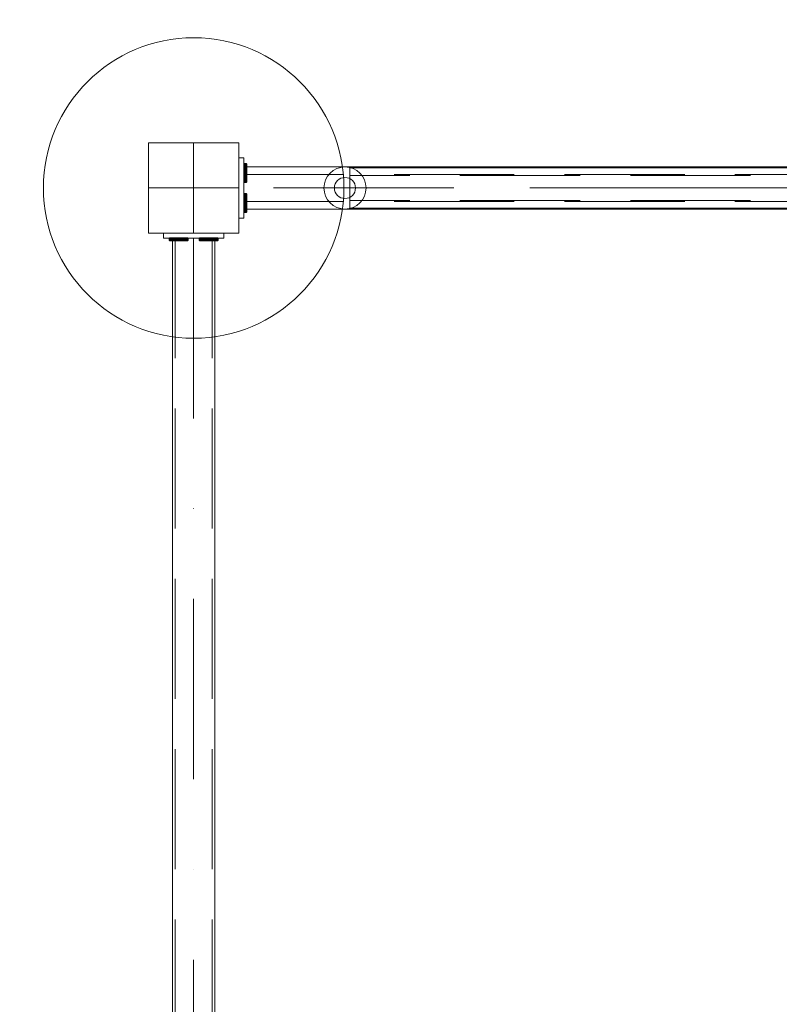
# Model space of a CAD drawing. Units: millimetres. Extents: x 24395 to 41254, y 3814 to 15293.
# Drawn here: x 34953 to 35712, y 7562 to 8544 of the extents above; entities that cross this region are included whole.
import ezdxf

# ---------------------------------------------------------------- set-up
doc = ezdxf.new("R2010")
doc.units = ezdxf.units.MM
doc.header["$MEASUREMENT"] = 0
for name, pattern in [('Krawędzie ukryte', [170, 120, -50]), ('Kropki i Kreski', [360, 180, -90, 0, -90]), ('Wipeout_Contour', [1000, 0, -1000])]:
    doc.linetypes.add(name, pattern=pattern)
doc.layers.add('2D - Ogólne_Nr_pióra__3', color=7, linetype='Continuous')
for name, color, linetype, lineweight in [('2D - Ogólne_Nr_pióra__3_Nr_pióra__7', 7, 'Continuous', 18), ('2D - Ogólne_Nr_pióra__7_Nr_pióra__7', 7, 'Continuous', 18), ('2D - Ogólne_Nr_pióra__8_Nr_pióra__7', 7, 'Continuous', 18), ('Konstrukcja - Stropy_Nr_pióra__89_Nr_pióra__7', 7, 'Continuous', 18), ('Wnętrze - Umeblowanie_Nr_pióra__1_Nr_pióra__7', 7, 'Continuous', 18), ('Wnętrze - Umeblowanie_Nr_pióra__4_Nr_pióra__7', 7, 'Continuous', 18), ('Wnętrze - Umeblowanie_Nr_pióra__64_Nr_pióra__7', 7, 'Continuous', 18)]:
    doc.layers.add(name, color=color, linetype=linetype, lineweight=lineweight)
doc.styles.add('GENERATED_STYLE_1', font='txt')
doc.dimstyles.new('GENERATED_STYLE__1', dxfattribs={"dimtxt": 250, "dimasz": 91.78744, "dimexe": 0.18, "dimexo": 300, "dimgap": 0.09, "dimtad": 1, "dimtih": 1, "dimtoh": 1, "dimdec": 0, "dimlfac": 0.1, "dimzin": 0, "dimdsep": 46, "dimtxsty": 'GENERATED_STYLE_1', "dimblk": 'ARROWHEAD_5', "dimblk1": 'ARROWHEAD_5', "dimblk2": 'ARROWHEAD_5', "dimcen": 0.09, "dimclrd": 7, "dimclre": 7, "dimclrt": 7, "dimazin": 0, "dimtfac": 1, "dimtdec": 4, "dimtmove": 0, "dimatfit": 3, "dimfxl": 0, "dimtolj": 1, "dimtzin": 0, "dimarcsym": 0})
doc.dimstyles.new('GENERATED_STYLE__3', dxfattribs={"dimtxt": 250, "dimasz": 91.78744, "dimexe": 0.18, "dimexo": 0, "dimgap": 0.09, "dimtad": 1, "dimtih": 1, "dimtoh": 1, "dimdec": 0, "dimlfac": 0.1, "dimzin": 0, "dimdsep": 46, "dimtxsty": 'GENERATED_STYLE_1', "dimblk": 'ARROWHEAD_5', "dimblk1": 'ARROWHEAD_5', "dimblk2": 'ARROWHEAD_5', "dimcen": 0.09, "dimclrd": 7, "dimclre": 7, "dimclrt": 7, "dimazin": 0, "dimtfac": 1, "dimtdec": 4, "dimtmove": 0, "dimatfit": 3, "dimfxl": 0, "dimtolj": 1, "dimtzin": 0, "dimarcsym": 0})
doc.dimstyles.new('GENERATED_STYLE__4', dxfattribs={"dimtxt": 250, "dimasz": 91.78744, "dimexe": 0.18, "dimexo": 0, "dimgap": 0.09, "dimtad": 1, "dimdec": 0, "dimlfac": 0.1, "dimzin": 0, "dimdsep": 46, "dimtxsty": 'GENERATED_STYLE_1', "dimblk": 'ARROWHEAD_5', "dimblk1": 'ARROWHEAD_5', "dimblk2": 'ARROWHEAD_5', "dimcen": 0.09, "dimclrd": 7, "dimclre": 7, "dimclrt": 7, "dimazin": 0, "dimtfac": 1, "dimtdec": 4, "dimtmove": 0, "dimatfit": 3, "dimfxl": 0, "dimtolj": 1, "dimtzin": 0, "dimarcsym": 0})

# ---------------------------------------------------------------- blocks, each defined once
blk = doc.blocks.new('*D1')
at = {"layer": '2D - Ogólne_Nr_pióra__3_Nr_pióra__7', "linetype": 'Continuous'}
for points in [[(26351.76, 3905.07), (26445.06, 3880.07), (26445.06, 3930.07)], [(41254.27, 3905.07), (41160.97, 3930.07), (41160.97, 3880.07)]]:
    blk.add_hatch(color=256, dxfattribs=at).paths.add_polyline_path(points)
for p, q in [((26351.76, 3814.49), (26351.76, 3995.65)), ((41254.27, 3814.49), (41254.27, 3995.65)), ((26351.76, 3905.07), (26445.06, 3930.07)), ((26445.06, 3930.07), (26445.06, 3880.07)), ((41254.27, 3905.07), (41160.97, 3930.07)), ((41160.97, 3880.07), (41160.97, 3930.07)), ((26351.76, 3905.07), (26445.06, 3880.07)), ((26445.06, 3905.07), (41160.97, 3905.07)), ((41254.27, 3905.07), (41160.97, 3880.07))]:
    blk.add_line(p, q, dxfattribs=at)
at = {"color": 254, "linetype": 'Wipeout_Contour', "lineweight": 0, "ltscale": 136194.885328}
blk.add_wipeout([(33351.72, 3931.2), (34254.31, 3931.2), (34254.31, 4228.93), (33351.72, 4228.93)], dxfattribs=at).dxf.layer = '2D - Ogólne_Nr_pióra__3'
at = {"layer": '2D - Ogólne_Nr_pióra__3_Nr_pióra__7', "insert": (33375.59, 3955.07), "char_height": 250, "attachment_point": 7, "style": 'GENERATED_STYLE_1'}
blk.add_mtext('\\A1;{\\fArial|b0|i0|c238|p38;1\xa0490}', dxfattribs=at)
blk = doc.blocks.new('ARROWHEAD_5')
at = {"color": 0, "linetype": 'Continuous', "lineweight": 0}
blk.add_line((0, 0), (-1, 0), dxfattribs=at)
blk.add_solid([(-1, 0.2679), (0, 0), (-1, -0.2679), (-1, 0.2679)], dxfattribs=at)
blk = doc.blocks.new('*D9')
at = {"layer": '2D - Ogólne_Nr_pióra__3_Nr_pióra__7', "linetype": 'Continuous'}
for points in [[(35127.1, 5617.14), (35220.4, 5592.14), (35220.4, 5642.14)], [(36517.1, 5617.14), (36423.79, 5642.14), (36423.79, 5592.14)]]:
    blk.add_hatch(color=256, dxfattribs=at).paths.add_polyline_path(points)
for p, q in [((35127.1, 5526.56), (35127.1, 5707.72)), ((36517.1, 5526.56), (36517.1, 5707.72)), ((35127.1, 5617.14), (35220.4, 5642.14)), ((35220.4, 5642.14), (35220.4, 5592.14)), ((36517.1, 5617.14), (36423.79, 5642.14)), ((36423.79, 5592.14), (36423.79, 5642.14)), ((35127.1, 5617.14), (35220.4, 5592.14)), ((35220.4, 5617.14), (36423.79, 5617.14)), ((36517.1, 5617.14), (36423.79, 5592.14))]:
    blk.add_line(p, q, dxfattribs=at)
at = {"color": 254, "linetype": 'Wipeout_Contour', "lineweight": 0, "ltscale": 145150.701148}
blk.add_wipeout([(35513.66, 5643.28), (36130.54, 5643.28), (36130.54, 5941.01), (35513.66, 5941.01)], dxfattribs=at).dxf.layer = '2D - Ogólne_Nr_pióra__3'
at = {"layer": '2D - Ogólne_Nr_pióra__3_Nr_pióra__7', "insert": (35537.52, 5667.14), "char_height": 250, "attachment_point": 7, "style": 'GENERATED_STYLE_1'}
blk.add_mtext('\\A1;{\\fArial|b0|i0|c238|p38;139}', dxfattribs=at)
blk = doc.blocks.new('*D10')
at = {"layer": '2D - Ogólne_Nr_pióra__3_Nr_pióra__7', "linetype": 'Continuous'}
for points in [[(37056.3, 8376.26), (37031.3, 8282.95), (37081.3, 8282.95)], [(37056.3, 6786.26), (37081.3, 6879.56), (37031.3, 6879.56)]]:
    blk.add_hatch(color=256, dxfattribs=at).paths.add_polyline_path(points)
for p, q in [((37146.88, 8376.26), (36965.72, 8376.26)), ((37056.3, 8376.26), (37031.3, 8282.95)), ((37056.3, 8376.26), (37081.3, 8282.95)), ((37081.3, 8282.95), (37031.3, 8282.95)), ((37056.3, 6879.56), (37056.3, 8282.95)), ((37056.3, 6786.26), (37031.3, 6879.56)), ((37031.3, 6879.56), (37081.3, 6879.56)), ((37056.3, 6786.26), (37081.3, 6879.56)), ((37146.88, 6786.26), (36965.72, 6786.26))]:
    blk.add_line(p, q, dxfattribs=at)
at = {"color": 254, "linetype": 'Wipeout_Contour', "lineweight": 0, "ltscale": 150614.606349}
blk.add_wipeout([(37030.16, 7272.82), (37030.16, 7889.7), (36732.43, 7889.7), (36732.43, 7272.82)], dxfattribs=at).dxf.layer = '2D - Ogólne_Nr_pióra__3'
at = {"layer": '2D - Ogólne_Nr_pióra__3_Nr_pióra__7', "insert": (37006.3, 7296.68), "char_height": 250, "attachment_point": 7, "rotation": 90, "style": 'GENERATED_STYLE_1'}
blk.add_mtext('\\A1;{\\fArial|b0|i0|c238|p38;159}', dxfattribs=at)
blk = doc.blocks.new('*D11')
at = {"layer": '2D - Ogólne_Nr_pióra__3_Nr_pióra__7', "linetype": 'Continuous'}
for points in [[(37056.3, 11600.27), (37031.3, 11506.97), (37081.3, 11506.97)], [(37056.3, 8376.26), (37081.3, 8469.56), (37031.3, 8469.56)]]:
    blk.add_hatch(color=256, dxfattribs=at).paths.add_polyline_path(points)
for p, q in [((37146.88, 11600.27), (36965.72, 11600.27)), ((37056.3, 11600.27), (37031.3, 11506.97)), ((37056.3, 11600.27), (37081.3, 11506.97)), ((37081.3, 11506.97), (37031.3, 11506.97)), ((37056.3, 8469.56), (37056.3, 11506.97)), ((37056.3, 8376.26), (37031.3, 8469.56)), ((37031.3, 8469.56), (37081.3, 8469.56)), ((37056.3, 8376.26), (37081.3, 8469.56)), ((37146.88, 8376.26), (36965.72, 8376.26))]:
    blk.add_line(p, q, dxfattribs=at)
at = {"color": 254, "linetype": 'Wipeout_Contour', "lineweight": 0, "ltscale": 152844.25427}
blk.add_wipeout([(37030.16, 9679.82), (37030.16, 10296.7), (36732.43, 10296.7), (36732.43, 9679.82)], dxfattribs=at).dxf.layer = '2D - Ogólne_Nr_pióra__3'
at = {"layer": '2D - Ogólne_Nr_pióra__3_Nr_pióra__7', "insert": (37006.3, 9703.69), "char_height": 250, "attachment_point": 7, "rotation": 90, "style": 'GENERATED_STYLE_1'}
blk.add_mtext('\\A1;{\\fArial|b0|i0|c238|p38;322}', dxfattribs=at)
blk = doc.blocks.new('*D25')
at = {"layer": '2D - Ogólne_Nr_pióra__3_Nr_pióra__7', "linetype": 'Continuous'}
for points in [[(34792.83, 11732.93), (34767.83, 11639.63), (34817.83, 11639.63)], [(34792.83, 8376.26), (34817.83, 8469.56), (34767.83, 8469.56)]]:
    blk.add_hatch(color=256, dxfattribs=at).paths.add_polyline_path(points)
for p, q in [((34883.41, 11732.93), (34702.25, 11732.93)), ((34792.83, 11732.93), (34767.83, 11639.63)), ((34792.83, 11732.93), (34817.83, 11639.63)), ((34817.83, 11639.63), (34767.83, 11639.63)), ((34792.83, 8469.56), (34792.83, 11639.63)), ((34792.83, 8376.26), (34767.83, 8469.56)), ((34767.83, 8469.56), (34817.83, 8469.56)), ((34792.83, 8376.26), (34817.83, 8469.56)), ((34883.41, 8376.26), (34702.25, 8376.26))]:
    blk.add_line(p, q, dxfattribs=at)
at = {"color": 254, "linetype": 'Wipeout_Contour', "lineweight": 0, "ltscale": 144198.639992}
blk.add_wipeout([(34766.69, 9746.15), (34766.69, 10363.03), (34468.96, 10363.03), (34468.96, 9746.15)], dxfattribs=at).dxf.layer = '2D - Ogólne_Nr_pióra__3'
at = {"layer": '2D - Ogólne_Nr_pióra__3_Nr_pióra__7', "insert": (34742.83, 9770.02), "char_height": 250, "attachment_point": 7, "rotation": 90, "style": 'GENERATED_STYLE_1'}
blk.add_mtext('\\A1;{\\fArial|b0|i0|c238|p38;336}', dxfattribs=at)

msp = doc.modelspace()

# ---------------------------------------------------------------- linework, layer by layer
at = {"layer": '2D - Ogólne_Nr_pióra__7_Nr_pióra__7', "linetype": 'Kropki i Kreski'}
for p, q in [((35127.1, 8376.26), (35127.1, 8421.26)), ((35127.1, 8421.26), (35127.1, 8331.26)), ((35127.1, 8421.26), (35127.1, 8331.26)), ((35082.1, 8376.26), (35172.1, 8376.26)), ((35172.1, 8376.26), (35082.1, 8376.26)), ((35127.1, 8376.26), (35172.1, 8376.26))]:
    msp.add_line(p, q, dxfattribs=at)
at = {"layer": '2D - Ogólne_Nr_pióra__8_Nr_pióra__7', "linetype": 'Continuous'}
for p, q in [((35127.1, 8331.26), (35127.1, 8421.26)), ((35127.1, 8331.26), (35127.1, 8421.26)), ((35082.1, 8376.26), (35172.1, 8376.26)), ((35082.1, 8376.26), (35172.1, 8376.26))]:
    msp.add_line(p, q, dxfattribs=at)
at = {"layer": 'Konstrukcja - Stropy_Nr_pióra__89_Nr_pióra__7', "linetype": 'Continuous', "flags": 128}
for points in [[(35172.1, 8346.26), (35172.1, 8406.26)], [(35177.1, 8406.26), (35172.1, 8406.26)], [(35172.1, 8346.26), (35172.1, 8406.26)], [(35177.1, 8406.26), (35172.1, 8406.26)], [(35177.1, 8346.26), (35177.1, 8406.26)], [(35177.1, 8346.26), (35177.1, 8406.26)], [(35177.1, 8346.26), (35172.1, 8346.26)], [(35177.1, 8346.26), (35172.1, 8346.26)], [(35097.1, 8331.26), (35157.1, 8331.26)], [(35097.1, 8326.26), (35097.1, 8331.26)], [(35097.1, 8326.26), (35157.1, 8326.26)], [(35157.1, 8326.26), (35157.1, 8331.26)]]:
    msp.add_lwpolyline(points, dxfattribs=at)
at = {"layer": 'Wnętrze - Umeblowanie_Nr_pióra__1_Nr_pióra__7', "linetype": 'Continuous'}
for start, end in [(90, 270), (90, 270), (90, 270), (270, 90), (270, 90), (270, 90)]:
    msp.add_arc((35127.1, 8376.26), 150, start, end, dxfattribs=at)
at = {"layer": 'Wnętrze - Umeblowanie_Nr_pióra__4_Nr_pióra__7', "linetype": 'Continuous'}
for p, q in [((35172.1, 8421.26), (35082.1, 8421.26)), ((35082.1, 8421.26), (35082.1, 8331.26)), ((35172.1, 8331.26), (35172.1, 8421.26)), ((36467.1, 8397.26), (35177.1, 8397.26)), ((35177.1, 8397.26), (35177.1, 8355.26)), ((36467.1, 8397.26), (35177.1, 8397.26)), ((35177.1, 8397.26), (35177.1, 8355.26)), ((36362.89, 8396.26), (35282.89, 8396.26)), ((35282.89, 8396.26), (35282.89, 8356.26)), ((36362.89, 8396.26), (35282.89, 8396.26)), ((35282.89, 8396.26), (35282.89, 8356.26)), ((36362.89, 8396.26), (35282.89, 8396.26)), ((35282.89, 8396.26), (35282.89, 8356.26)), ((36362.89, 8396.26), (35282.89, 8396.26)), ((35282.89, 8396.26), (35282.89, 8356.26)), ((36362.89, 8396.26), (35282.89, 8396.26)), ((35282.89, 8396.26), (35282.89, 8356.26)), ((35177.1, 8355.26), (36467.1, 8355.26)), ((35177.1, 8355.26), (36467.1, 8355.26)), ((35282.89, 8356.26), (36362.89, 8356.26)), ((35282.89, 8356.26), (36362.89, 8356.26)), ((35282.89, 8356.26), (36362.89, 8356.26)), ((35282.89, 8356.26), (36362.89, 8356.26)), ((35282.89, 8356.26), (36362.89, 8356.26)), ((35082.1, 8331.26), (35172.1, 8331.26)), ((35148.1, 8326.26), (35106.1, 8326.26)), ((35106.1, 8326.26), (35106.1, 6836.26)), ((35148.1, 6836.26), (35148.1, 8326.26))]:
    msp.add_line(p, q, dxfattribs=at)
at = {"layer": 'Wnętrze - Umeblowanie_Nr_pióra__4_Nr_pióra__7', "linetype": 'Krawędzie ukryte'}
for p, q in [((36467.1, 8389.76), (35177.1, 8389.76)), ((36467.1, 8389.76), (35177.1, 8389.76)), ((36362.89, 8388.76), (35282.89, 8388.76)), ((36362.89, 8388.76), (35282.89, 8388.76)), ((36362.89, 8388.76), (35282.89, 8388.76)), ((36362.89, 8388.76), (35282.89, 8388.76)), ((36362.89, 8388.76), (35282.89, 8388.76)), ((36467.1, 8362.76), (35177.1, 8362.76)), ((36467.1, 8362.76), (35177.1, 8362.76)), ((36362.89, 8363.76), (35282.89, 8363.76)), ((36362.89, 8363.76), (35282.89, 8363.76)), ((36362.89, 8363.76), (35282.89, 8363.76)), ((36362.89, 8363.76), (35282.89, 8363.76)), ((36362.89, 8363.76), (35282.89, 8363.76)), ((35108.5, 8326.26), (35108.5, 6836.26)), ((35145.7, 8326.26), (35145.7, 6836.26))]:
    msp.add_line(p, q, dxfattribs=at)
at = {"layer": 'Wnętrze - Umeblowanie_Nr_pióra__4_Nr_pióra__7', "linetype": 'Continuous', "flags": 128}
for points in [[(35177.35, 8400.5), (35177.16, 8400.19), (35177.1, 8399.75), (35177.1, 8399.62), (35177.1, 8399.24), (35177.1, 8398.61), (35177.1, 8397.76), (35177.1, 8396.72), (35177.1, 8395.5), (35177.1, 8394.16), (35177.1, 8392.73), (35177.1, 8391.26), (35177.1, 8389.78), (35177.1, 8388.35), (35177.1, 8387.01), (35177.1, 8385.79), (35177.1, 8384.75), (35177.1, 8383.9), (35177.1, 8383.27), (35177.1, 8382.89), (35177.1, 8382.76), (35177.16, 8382.32), (35177.35, 8382.01)], [(35177.35, 8400.5), (35177.16, 8400.19), (35177.1, 8399.75), (35177.1, 8399.62), (35177.1, 8399.24), (35177.1, 8398.61), (35177.1, 8397.76), (35177.1, 8396.72), (35177.1, 8395.5), (35177.1, 8394.16), (35177.1, 8392.73), (35177.1, 8391.26), (35177.1, 8389.78), (35177.1, 8388.35), (35177.1, 8387.01), (35177.1, 8385.79), (35177.1, 8384.75), (35177.1, 8383.9), (35177.1, 8383.27), (35177.1, 8382.89), (35177.1, 8382.76), (35177.16, 8382.32), (35177.35, 8382.01)], [(35177.35, 8400.5), (35177.16, 8400.19), (35177.1, 8399.75), (35177.1, 8399.62), (35177.1, 8399.24), (35177.1, 8398.61), (35177.1, 8397.76), (35177.1, 8396.72), (35177.1, 8395.5), (35177.1, 8394.16), (35177.1, 8392.73), (35177.1, 8391.26), (35177.1, 8389.78), (35177.1, 8388.35), (35177.1, 8387.01), (35177.1, 8385.79), (35177.1, 8384.75), (35177.1, 8383.9), (35177.1, 8383.27), (35177.1, 8382.89), (35177.1, 8382.76), (35177.16, 8382.32), (35177.35, 8382.01)], [(35177.35, 8400.5), (35177.16, 8400.19), (35177.1, 8399.75), (35177.1, 8399.62), (35177.1, 8399.24), (35177.1, 8398.61), (35177.1, 8397.76), (35177.1, 8396.72), (35177.1, 8395.5), (35177.1, 8394.16), (35177.1, 8392.73), (35177.1, 8391.26), (35177.1, 8389.78), (35177.1, 8388.35), (35177.1, 8387.01), (35177.1, 8385.79), (35177.1, 8384.75), (35177.1, 8383.9), (35177.1, 8383.27), (35177.1, 8382.89), (35177.1, 8382.76), (35177.16, 8382.32), (35177.35, 8382.01)], [(35179.84, 8400.5), (35179.53, 8400.69), (35179.1, 8400.76), (35178.1, 8400.76), (35177.66, 8400.69), (35177.35, 8400.5)], [(35179.84, 8400.5), (35179.53, 8400.69), (35179.1, 8400.76), (35178.1, 8400.76), (35177.66, 8400.69), (35177.35, 8400.5)], [(35179.84, 8400.5), (35179.53, 8400.69), (35179.1, 8400.76), (35178.1, 8400.76), (35177.66, 8400.69), (35177.35, 8400.5)], [(35179.84, 8400.5), (35179.53, 8400.69), (35179.1, 8400.76), (35178.1, 8400.76), (35177.66, 8400.69), (35177.35, 8400.5)], [(35178.1, 8400.76), (35178.1, 8400.61), (35178.1, 8400.18), (35178.1, 8399.48), (35178.1, 8398.53), (35178.1, 8397.36), (35178.1, 8396.01), (35178.1, 8394.51), (35178.1, 8392.91), (35178.1, 8391.26), (35178.1, 8389.61), (35178.1, 8388.01), (35178.1, 8386.51), (35178.1, 8385.15), (35178.1, 8383.98), (35178.1, 8383.03), (35178.1, 8382.33), (35178.1, 8381.9), (35178.1, 8381.76)], [(35178.1, 8400.76), (35178.1, 8400.61), (35178.1, 8400.18), (35178.1, 8399.48), (35178.1, 8398.53), (35178.1, 8397.36), (35178.1, 8396.01), (35178.1, 8394.51), (35178.1, 8392.91), (35178.1, 8391.26), (35178.1, 8389.61), (35178.1, 8388.01), (35178.1, 8386.51), (35178.1, 8385.15), (35178.1, 8383.98), (35178.1, 8383.03), (35178.1, 8382.33), (35178.1, 8381.9), (35178.1, 8381.76)], [(35178.1, 8400.76), (35178.1, 8400.61), (35178.1, 8400.18), (35178.1, 8399.48), (35178.1, 8398.53), (35178.1, 8397.36), (35178.1, 8396.01), (35178.1, 8394.51), (35178.1, 8392.91), (35178.1, 8391.26), (35178.1, 8389.61), (35178.1, 8388.01), (35178.1, 8386.51), (35178.1, 8385.15), (35178.1, 8383.98), (35178.1, 8383.03), (35178.1, 8382.33), (35178.1, 8381.9), (35178.1, 8381.76)], [(35178.1, 8400.76), (35178.1, 8400.61), (35178.1, 8400.18), (35178.1, 8399.48), (35178.1, 8398.53), (35178.1, 8397.36), (35178.1, 8396.01), (35178.1, 8394.51), (35178.1, 8392.91), (35178.1, 8391.26), (35178.1, 8389.61), (35178.1, 8388.01), (35178.1, 8386.51), (35178.1, 8385.15), (35178.1, 8383.98), (35178.1, 8383.03), (35178.1, 8382.33), (35178.1, 8381.9), (35178.1, 8381.76)], [(35179.1, 8400.76), (35179.1, 8400.61), (35179.1, 8400.18), (35179.1, 8399.48), (35179.1, 8398.53), (35179.1, 8397.36), (35179.1, 8396.01), (35179.1, 8394.51), (35179.1, 8392.91), (35179.1, 8391.26), (35179.1, 8389.61), (35179.1, 8388.01), (35179.1, 8386.51), (35179.1, 8385.15), (35179.1, 8383.98), (35179.1, 8383.03), (35179.1, 8382.33), (35179.1, 8381.9), (35179.1, 8381.76)], [(35179.1, 8400.76), (35179.1, 8400.61), (35179.1, 8400.18), (35179.1, 8399.48), (35179.1, 8398.53), (35179.1, 8397.36), (35179.1, 8396.01), (35179.1, 8394.51), (35179.1, 8392.91), (35179.1, 8391.26), (35179.1, 8389.61), (35179.1, 8388.01), (35179.1, 8386.51), (35179.1, 8385.15), (35179.1, 8383.98), (35179.1, 8383.03), (35179.1, 8382.33), (35179.1, 8381.9), (35179.1, 8381.76)], [(35179.1, 8400.76), (35179.1, 8400.61), (35179.1, 8400.18), (35179.1, 8399.48), (35179.1, 8398.53), (35179.1, 8397.36), (35179.1, 8396.01), (35179.1, 8394.51), (35179.1, 8392.91), (35179.1, 8391.26), (35179.1, 8389.61), (35179.1, 8388.01), (35179.1, 8386.51), (35179.1, 8385.15), (35179.1, 8383.98), (35179.1, 8383.03), (35179.1, 8382.33), (35179.1, 8381.9), (35179.1, 8381.76)], [(35179.1, 8400.76), (35179.1, 8400.61), (35179.1, 8400.18), (35179.1, 8399.48), (35179.1, 8398.53), (35179.1, 8397.36), (35179.1, 8396.01), (35179.1, 8394.51), (35179.1, 8392.91), (35179.1, 8391.26), (35179.1, 8389.61), (35179.1, 8388.01), (35179.1, 8386.51), (35179.1, 8385.15), (35179.1, 8383.98), (35179.1, 8383.03), (35179.1, 8382.33), (35179.1, 8381.9), (35179.1, 8381.76)], [(35179.84, 8382.01), (35180.03, 8382.32), (35180.1, 8382.76), (35180.1, 8382.89), (35180.1, 8383.27), (35180.1, 8383.9), (35180.1, 8384.75), (35180.1, 8385.79), (35180.1, 8387.01), (35180.1, 8388.35), (35180.1, 8389.78), (35180.1, 8391.26), (35180.1, 8392.73), (35180.1, 8394.16), (35180.1, 8395.5), (35180.1, 8396.72), (35180.1, 8397.76), (35180.1, 8398.61), (35180.1, 8399.24), (35180.1, 8399.62), (35180.1, 8399.75), (35180.03, 8400.19), (35179.84, 8400.5)], [(35179.84, 8382.01), (35180.03, 8382.32), (35180.1, 8382.76), (35180.1, 8382.89), (35180.1, 8383.27), (35180.1, 8383.9), (35180.1, 8384.75), (35180.1, 8385.79), (35180.1, 8387.01), (35180.1, 8388.35), (35180.1, 8389.78), (35180.1, 8391.26), (35180.1, 8392.73), (35180.1, 8394.16), (35180.1, 8395.5), (35180.1, 8396.72), (35180.1, 8397.76), (35180.1, 8398.61), (35180.1, 8399.24), (35180.1, 8399.62), (35180.1, 8399.75), (35180.03, 8400.19), (35179.84, 8400.5)], [(35179.84, 8382.01), (35180.03, 8382.32), (35180.1, 8382.76), (35180.1, 8382.89), (35180.1, 8383.27), (35180.1, 8383.9), (35180.1, 8384.75), (35180.1, 8385.79), (35180.1, 8387.01), (35180.1, 8388.35), (35180.1, 8389.78), (35180.1, 8391.26), (35180.1, 8392.73), (35180.1, 8394.16), (35180.1, 8395.5), (35180.1, 8396.72), (35180.1, 8397.76), (35180.1, 8398.61), (35180.1, 8399.24), (35180.1, 8399.62), (35180.1, 8399.75), (35180.03, 8400.19), (35179.84, 8400.5)], [(35179.84, 8382.01), (35180.03, 8382.32), (35180.1, 8382.76), (35180.1, 8382.89), (35180.1, 8383.27), (35180.1, 8383.9), (35180.1, 8384.75), (35180.1, 8385.79), (35180.1, 8387.01), (35180.1, 8388.35), (35180.1, 8389.78), (35180.1, 8391.26), (35180.1, 8392.73), (35180.1, 8394.16), (35180.1, 8395.5), (35180.1, 8396.72), (35180.1, 8397.76), (35180.1, 8398.61), (35180.1, 8399.24), (35180.1, 8399.62), (35180.1, 8399.75), (35180.03, 8400.19), (35179.84, 8400.5)], [(35179.84, 8382.01), (35179.53, 8381.82), (35179.1, 8381.76), (35178.1, 8381.76), (35177.66, 8381.82), (35177.35, 8382.01)], [(35179.84, 8382.01), (35179.53, 8381.82), (35179.1, 8381.76), (35178.1, 8381.76), (35177.66, 8381.82), (35177.35, 8382.01)], [(35179.84, 8382.01), (35179.53, 8381.82), (35179.1, 8381.76), (35178.1, 8381.76), (35177.66, 8381.82), (35177.35, 8382.01)], [(35179.84, 8382.01), (35179.53, 8381.82), (35179.1, 8381.76), (35178.1, 8381.76), (35177.66, 8381.82), (35177.35, 8382.01)], [(35177.35, 8370.57), (35177.16, 8370.26), (35177.1, 8369.82), (35177.1, 8369.69), (35177.1, 8369.31), (35177.1, 8368.68), (35177.1, 8367.83), (35177.1, 8366.79), (35177.1, 8365.57), (35177.1, 8364.23), (35177.1, 8362.8), (35177.1, 8361.33), (35177.1, 8359.85), (35177.1, 8358.42), (35177.1, 8357.08), (35177.1, 8355.86), (35177.1, 8354.82), (35177.1, 8353.97), (35177.1, 8353.34), (35177.1, 8352.96), (35177.1, 8352.83), (35177.16, 8352.39), (35177.35, 8352.08)], [(35177.35, 8370.57), (35177.16, 8370.26), (35177.1, 8369.82), (35177.1, 8369.69), (35177.1, 8369.31), (35177.1, 8368.68), (35177.1, 8367.83), (35177.1, 8366.79), (35177.1, 8365.57), (35177.1, 8364.23), (35177.1, 8362.8), (35177.1, 8361.33), (35177.1, 8359.85), (35177.1, 8358.42), (35177.1, 8357.08), (35177.1, 8355.86), (35177.1, 8354.82), (35177.1, 8353.97), (35177.1, 8353.34), (35177.1, 8352.96), (35177.1, 8352.83), (35177.16, 8352.39), (35177.35, 8352.08)], [(35177.35, 8370.57), (35177.16, 8370.26), (35177.1, 8369.82), (35177.1, 8369.69), (35177.1, 8369.31), (35177.1, 8368.68), (35177.1, 8367.83), (35177.1, 8366.79), (35177.1, 8365.57), (35177.1, 8364.23), (35177.1, 8362.8), (35177.1, 8361.33), (35177.1, 8359.85), (35177.1, 8358.42), (35177.1, 8357.08), (35177.1, 8355.86), (35177.1, 8354.82), (35177.1, 8353.97), (35177.1, 8353.34), (35177.1, 8352.96), (35177.1, 8352.83), (35177.16, 8352.39), (35177.35, 8352.08)], [(35177.35, 8370.57), (35177.16, 8370.26), (35177.1, 8369.82), (35177.1, 8369.69), (35177.1, 8369.31), (35177.1, 8368.68), (35177.1, 8367.83), (35177.1, 8366.79), (35177.1, 8365.57), (35177.1, 8364.23), (35177.1, 8362.8), (35177.1, 8361.33), (35177.1, 8359.85), (35177.1, 8358.42), (35177.1, 8357.08), (35177.1, 8355.86), (35177.1, 8354.82), (35177.1, 8353.97), (35177.1, 8353.34), (35177.1, 8352.96), (35177.1, 8352.83), (35177.16, 8352.39), (35177.35, 8352.08)], [(35177.35, 8370.57), (35177.66, 8370.76), (35178.1, 8370.83), (35179.1, 8370.83), (35179.53, 8370.76), (35179.84, 8370.57)], [(35177.35, 8370.57), (35177.66, 8370.76), (35178.1, 8370.83), (35179.1, 8370.83), (35179.53, 8370.76), (35179.84, 8370.57)], [(35177.35, 8370.57), (35177.66, 8370.76), (35178.1, 8370.83), (35179.1, 8370.83), (35179.53, 8370.76), (35179.84, 8370.57)], [(35177.35, 8370.57), (35177.66, 8370.76), (35178.1, 8370.83), (35179.1, 8370.83), (35179.53, 8370.76), (35179.84, 8370.57)], [(35178.1, 8351.83), (35178.1, 8351.97), (35178.1, 8352.4), (35178.1, 8353.1), (35178.1, 8354.05), (35178.1, 8355.22), (35178.1, 8356.58), (35178.1, 8358.08), (35178.1, 8359.68), (35178.1, 8361.33), (35178.1, 8362.97), (35178.1, 8364.57), (35178.1, 8366.08), (35178.1, 8367.43), (35178.1, 8368.6), (35178.1, 8369.55), (35178.1, 8370.25), (35178.1, 8370.68), (35178.1, 8370.83)], [(35178.1, 8351.83), (35178.1, 8351.97), (35178.1, 8352.4), (35178.1, 8353.1), (35178.1, 8354.05), (35178.1, 8355.22), (35178.1, 8356.58), (35178.1, 8358.08), (35178.1, 8359.68), (35178.1, 8361.33), (35178.1, 8362.97), (35178.1, 8364.57), (35178.1, 8366.08), (35178.1, 8367.43), (35178.1, 8368.6), (35178.1, 8369.55), (35178.1, 8370.25), (35178.1, 8370.68), (35178.1, 8370.83)], [(35178.1, 8351.83), (35178.1, 8351.97), (35178.1, 8352.4), (35178.1, 8353.1), (35178.1, 8354.05), (35178.1, 8355.22), (35178.1, 8356.58), (35178.1, 8358.08), (35178.1, 8359.68), (35178.1, 8361.33), (35178.1, 8362.97), (35178.1, 8364.57), (35178.1, 8366.08), (35178.1, 8367.43), (35178.1, 8368.6), (35178.1, 8369.55), (35178.1, 8370.25), (35178.1, 8370.68), (35178.1, 8370.83)], [(35178.1, 8351.83), (35178.1, 8351.97), (35178.1, 8352.4), (35178.1, 8353.1), (35178.1, 8354.05), (35178.1, 8355.22), (35178.1, 8356.58), (35178.1, 8358.08), (35178.1, 8359.68), (35178.1, 8361.33), (35178.1, 8362.97), (35178.1, 8364.57), (35178.1, 8366.08), (35178.1, 8367.43), (35178.1, 8368.6), (35178.1, 8369.55), (35178.1, 8370.25), (35178.1, 8370.68), (35178.1, 8370.83)], [(35179.1, 8351.83), (35179.1, 8351.97), (35179.1, 8352.4), (35179.1, 8353.1), (35179.1, 8354.05), (35179.1, 8355.22), (35179.1, 8356.58), (35179.1, 8358.08), (35179.1, 8359.68), (35179.1, 8361.33), (35179.1, 8362.97), (35179.1, 8364.57), (35179.1, 8366.08), (35179.1, 8367.43), (35179.1, 8368.6), (35179.1, 8369.55), (35179.1, 8370.25), (35179.1, 8370.68), (35179.1, 8370.83)], [(35179.1, 8351.83), (35179.1, 8351.97), (35179.1, 8352.4), (35179.1, 8353.1), (35179.1, 8354.05), (35179.1, 8355.22), (35179.1, 8356.58), (35179.1, 8358.08), (35179.1, 8359.68), (35179.1, 8361.33), (35179.1, 8362.97), (35179.1, 8364.57), (35179.1, 8366.08), (35179.1, 8367.43), (35179.1, 8368.6), (35179.1, 8369.55), (35179.1, 8370.25), (35179.1, 8370.68), (35179.1, 8370.83)], [(35179.1, 8351.83), (35179.1, 8351.97), (35179.1, 8352.4), (35179.1, 8353.1), (35179.1, 8354.05), (35179.1, 8355.22), (35179.1, 8356.58), (35179.1, 8358.08), (35179.1, 8359.68), (35179.1, 8361.33), (35179.1, 8362.97), (35179.1, 8364.57), (35179.1, 8366.08), (35179.1, 8367.43), (35179.1, 8368.6), (35179.1, 8369.55), (35179.1, 8370.25), (35179.1, 8370.68), (35179.1, 8370.83)], [(35179.1, 8351.83), (35179.1, 8351.97), (35179.1, 8352.4), (35179.1, 8353.1), (35179.1, 8354.05), (35179.1, 8355.22), (35179.1, 8356.58), (35179.1, 8358.08), (35179.1, 8359.68), (35179.1, 8361.33), (35179.1, 8362.97), (35179.1, 8364.57), (35179.1, 8366.08), (35179.1, 8367.43), (35179.1, 8368.6), (35179.1, 8369.55), (35179.1, 8370.25), (35179.1, 8370.68), (35179.1, 8370.83)], [(35179.84, 8352.08), (35180.03, 8352.39), (35180.1, 8352.83), (35180.1, 8352.96), (35180.1, 8353.34), (35180.1, 8353.97), (35180.1, 8354.82), (35180.1, 8355.86), (35180.1, 8357.08), (35180.1, 8358.42), (35180.1, 8359.85), (35180.1, 8361.33), (35180.1, 8362.8), (35180.1, 8364.23), (35180.1, 8365.57), (35180.1, 8366.79), (35180.1, 8367.83), (35180.1, 8368.68), (35180.1, 8369.31), (35180.1, 8369.69), (35180.1, 8369.82), (35180.03, 8370.26), (35179.84, 8370.57)], [(35179.84, 8352.08), (35180.03, 8352.39), (35180.1, 8352.83), (35180.1, 8352.96), (35180.1, 8353.34), (35180.1, 8353.97), (35180.1, 8354.82), (35180.1, 8355.86), (35180.1, 8357.08), (35180.1, 8358.42), (35180.1, 8359.85), (35180.1, 8361.33), (35180.1, 8362.8), (35180.1, 8364.23), (35180.1, 8365.57), (35180.1, 8366.79), (35180.1, 8367.83), (35180.1, 8368.68), (35180.1, 8369.31), (35180.1, 8369.69), (35180.1, 8369.82), (35180.03, 8370.26), (35179.84, 8370.57)], [(35179.84, 8352.08), (35180.03, 8352.39), (35180.1, 8352.83), (35180.1, 8352.96), (35180.1, 8353.34), (35180.1, 8353.97), (35180.1, 8354.82), (35180.1, 8355.86), (35180.1, 8357.08), (35180.1, 8358.42), (35180.1, 8359.85), (35180.1, 8361.33), (35180.1, 8362.8), (35180.1, 8364.23), (35180.1, 8365.57), (35180.1, 8366.79), (35180.1, 8367.83), (35180.1, 8368.68), (35180.1, 8369.31), (35180.1, 8369.69), (35180.1, 8369.82), (35180.03, 8370.26), (35179.84, 8370.57)], [(35179.84, 8352.08), (35180.03, 8352.39), (35180.1, 8352.83), (35180.1, 8352.96), (35180.1, 8353.34), (35180.1, 8353.97), (35180.1, 8354.82), (35180.1, 8355.86), (35180.1, 8357.08), (35180.1, 8358.42), (35180.1, 8359.85), (35180.1, 8361.33), (35180.1, 8362.8), (35180.1, 8364.23), (35180.1, 8365.57), (35180.1, 8366.79), (35180.1, 8367.83), (35180.1, 8368.68), (35180.1, 8369.31), (35180.1, 8369.69), (35180.1, 8369.82), (35180.03, 8370.26), (35179.84, 8370.57)], [(35177.35, 8352.08), (35177.66, 8351.89), (35178.1, 8351.83), (35179.1, 8351.83), (35179.53, 8351.89), (35179.84, 8352.08)], [(35177.35, 8352.08), (35177.66, 8351.89), (35178.1, 8351.83), (35179.1, 8351.83), (35179.53, 8351.89), (35179.84, 8352.08)], [(35177.35, 8352.08), (35177.66, 8351.89), (35178.1, 8351.83), (35179.1, 8351.83), (35179.53, 8351.89), (35179.84, 8352.08)], [(35177.35, 8352.08), (35177.66, 8351.89), (35178.1, 8351.83), (35179.1, 8351.83), (35179.53, 8351.89), (35179.84, 8352.08)], [(35102.85, 8326.3), (35102.66, 8325.98), (35102.6, 8325.55), (35102.6, 8324.55), (35102.66, 8324.11), (35102.85, 8323.8)], [(35102.85, 8326.3), (35102.66, 8325.98), (35102.6, 8325.55), (35102.6, 8324.55), (35102.66, 8324.11), (35102.85, 8323.8)], [(35102.6, 8325.55), (35102.74, 8325.55), (35103.17, 8325.55), (35103.87, 8325.55), (35104.82, 8325.55), (35105.99, 8325.55), (35107.35, 8325.55), (35108.85, 8325.55), (35110.45, 8325.55), (35112.1, 8325.55), (35113.74, 8325.55), (35115.34, 8325.55), (35116.85, 8325.55), (35118.2, 8325.55), (35119.37, 8325.55), (35120.32, 8325.55), (35121.02, 8325.55), (35121.45, 8325.55), (35121.6, 8325.55)], [(35102.6, 8325.55), (35102.74, 8325.55), (35103.17, 8325.55), (35103.87, 8325.55), (35104.82, 8325.55), (35105.99, 8325.55), (35107.35, 8325.55), (35108.85, 8325.55), (35110.45, 8325.55), (35112.1, 8325.55), (35113.74, 8325.55), (35115.34, 8325.55), (35116.85, 8325.55), (35118.2, 8325.55), (35119.37, 8325.55), (35120.32, 8325.55), (35121.02, 8325.55), (35121.45, 8325.55), (35121.6, 8325.55)], [(35102.6, 8324.55), (35102.74, 8324.55), (35103.17, 8324.55), (35103.87, 8324.55), (35104.82, 8324.55), (35105.99, 8324.55), (35107.35, 8324.55), (35108.85, 8324.55), (35110.45, 8324.55), (35112.1, 8324.55), (35113.74, 8324.55), (35115.34, 8324.55), (35116.85, 8324.55), (35118.2, 8324.55), (35119.37, 8324.55), (35120.32, 8324.55), (35121.02, 8324.55), (35121.45, 8324.55), (35121.6, 8324.55)], [(35102.6, 8324.55), (35102.74, 8324.55), (35103.17, 8324.55), (35103.87, 8324.55), (35104.82, 8324.55), (35105.99, 8324.55), (35107.35, 8324.55), (35108.85, 8324.55), (35110.45, 8324.55), (35112.1, 8324.55), (35113.74, 8324.55), (35115.34, 8324.55), (35116.85, 8324.55), (35118.2, 8324.55), (35119.37, 8324.55), (35120.32, 8324.55), (35121.02, 8324.55), (35121.45, 8324.55), (35121.6, 8324.55)], [(35121.34, 8326.3), (35121.03, 8326.48), (35120.59, 8326.55), (35120.46, 8326.55), (35120.08, 8326.55), (35119.45, 8326.55), (35118.6, 8326.55), (35117.56, 8326.55), (35116.34, 8326.55), (35115, 8326.55), (35113.57, 8326.55), (35112.1, 8326.55), (35110.62, 8326.55), (35109.19, 8326.55), (35107.85, 8326.55), (35106.63, 8326.55), (35105.59, 8326.55), (35104.74, 8326.55), (35104.11, 8326.55), (35103.73, 8326.55), (35103.6, 8326.55), (35103.16, 8326.48), (35102.85, 8326.3)], [(35121.34, 8326.3), (35121.03, 8326.48), (35120.59, 8326.55), (35120.46, 8326.55), (35120.08, 8326.55), (35119.45, 8326.55), (35118.6, 8326.55), (35117.56, 8326.55), (35116.34, 8326.55), (35115, 8326.55), (35113.57, 8326.55), (35112.1, 8326.55), (35110.62, 8326.55), (35109.19, 8326.55), (35107.85, 8326.55), (35106.63, 8326.55), (35105.59, 8326.55), (35104.74, 8326.55), (35104.11, 8326.55), (35103.73, 8326.55), (35103.6, 8326.55), (35103.16, 8326.48), (35102.85, 8326.3)], [(35102.85, 8323.8), (35103.16, 8323.61), (35103.6, 8323.55), (35103.73, 8323.55), (35104.11, 8323.55), (35104.74, 8323.55), (35105.59, 8323.55), (35106.63, 8323.55), (35107.85, 8323.55), (35109.19, 8323.55), (35110.62, 8323.55), (35112.1, 8323.55), (35113.57, 8323.55), (35115, 8323.55), (35116.34, 8323.55), (35117.56, 8323.55), (35118.6, 8323.55), (35119.45, 8323.55), (35120.08, 8323.55), (35120.46, 8323.55), (35120.59, 8323.55), (35121.03, 8323.61), (35121.34, 8323.8)], [(35102.85, 8323.8), (35103.16, 8323.61), (35103.6, 8323.55), (35103.73, 8323.55), (35104.11, 8323.55), (35104.74, 8323.55), (35105.59, 8323.55), (35106.63, 8323.55), (35107.85, 8323.55), (35109.19, 8323.55), (35110.62, 8323.55), (35112.1, 8323.55), (35113.57, 8323.55), (35115, 8323.55), (35116.34, 8323.55), (35117.56, 8323.55), (35118.6, 8323.55), (35119.45, 8323.55), (35120.08, 8323.55), (35120.46, 8323.55), (35120.59, 8323.55), (35121.03, 8323.61), (35121.34, 8323.8)], [(35121.34, 8326.3), (35121.53, 8325.98), (35121.6, 8325.55), (35121.6, 8324.55), (35121.53, 8324.11), (35121.34, 8323.8)], [(35121.34, 8326.3), (35121.53, 8325.98), (35121.6, 8325.55), (35121.6, 8324.55), (35121.53, 8324.11), (35121.34, 8323.8)], [(35132.85, 8326.3), (35132.66, 8325.98), (35132.6, 8325.55), (35132.6, 8324.55), (35132.66, 8324.11), (35132.85, 8323.8)], [(35132.85, 8326.3), (35132.66, 8325.98), (35132.6, 8325.55), (35132.6, 8324.55), (35132.66, 8324.11), (35132.85, 8323.8)], [(35151.6, 8325.55), (35151.45, 8325.55), (35151.02, 8325.55), (35150.32, 8325.55), (35149.37, 8325.55), (35148.2, 8325.55), (35146.85, 8325.55), (35145.34, 8325.55), (35143.74, 8325.55), (35142.1, 8325.55), (35140.45, 8325.55), (35138.85, 8325.55), (35137.35, 8325.55), (35135.99, 8325.55), (35134.82, 8325.55), (35133.87, 8325.55), (35133.17, 8325.55), (35132.74, 8325.55), (35132.6, 8325.55)], [(35151.6, 8325.55), (35151.45, 8325.55), (35151.02, 8325.55), (35150.32, 8325.55), (35149.37, 8325.55), (35148.2, 8325.55), (35146.85, 8325.55), (35145.34, 8325.55), (35143.74, 8325.55), (35142.1, 8325.55), (35140.45, 8325.55), (35138.85, 8325.55), (35137.35, 8325.55), (35135.99, 8325.55), (35134.82, 8325.55), (35133.87, 8325.55), (35133.17, 8325.55), (35132.74, 8325.55), (35132.6, 8325.55)], [(35151.6, 8324.55), (35151.45, 8324.55), (35151.02, 8324.55), (35150.32, 8324.55), (35149.37, 8324.55), (35148.2, 8324.55), (35146.85, 8324.55), (35145.34, 8324.55), (35143.74, 8324.55), (35142.1, 8324.55), (35140.45, 8324.55), (35138.85, 8324.55), (35137.35, 8324.55), (35135.99, 8324.55), (35134.82, 8324.55), (35133.87, 8324.55), (35133.17, 8324.55), (35132.74, 8324.55), (35132.6, 8324.55)], [(35151.6, 8324.55), (35151.45, 8324.55), (35151.02, 8324.55), (35150.32, 8324.55), (35149.37, 8324.55), (35148.2, 8324.55), (35146.85, 8324.55), (35145.34, 8324.55), (35143.74, 8324.55), (35142.1, 8324.55), (35140.45, 8324.55), (35138.85, 8324.55), (35137.35, 8324.55), (35135.99, 8324.55), (35134.82, 8324.55), (35133.87, 8324.55), (35133.17, 8324.55), (35132.74, 8324.55), (35132.6, 8324.55)], [(35132.85, 8326.3), (35133.16, 8326.48), (35133.6, 8326.55), (35133.73, 8326.55), (35134.11, 8326.55), (35134.74, 8326.55), (35135.59, 8326.55), (35136.63, 8326.55), (35137.85, 8326.55), (35139.19, 8326.55), (35140.62, 8326.55), (35142.1, 8326.55), (35143.57, 8326.55), (35145, 8326.55), (35146.34, 8326.55), (35147.56, 8326.55), (35148.6, 8326.55), (35149.45, 8326.55), (35150.08, 8326.55), (35150.46, 8326.55), (35150.59, 8326.55), (35151.03, 8326.48), (35151.34, 8326.3)], [(35132.85, 8326.3), (35133.16, 8326.48), (35133.6, 8326.55), (35133.73, 8326.55), (35134.11, 8326.55), (35134.74, 8326.55), (35135.59, 8326.55), (35136.63, 8326.55), (35137.85, 8326.55), (35139.19, 8326.55), (35140.62, 8326.55), (35142.1, 8326.55), (35143.57, 8326.55), (35145, 8326.55), (35146.34, 8326.55), (35147.56, 8326.55), (35148.6, 8326.55), (35149.45, 8326.55), (35150.08, 8326.55), (35150.46, 8326.55), (35150.59, 8326.55), (35151.03, 8326.48), (35151.34, 8326.3)], [(35151.34, 8323.8), (35151.03, 8323.61), (35150.59, 8323.55), (35150.46, 8323.55), (35150.08, 8323.55), (35149.45, 8323.55), (35148.6, 8323.55), (35147.56, 8323.55), (35146.34, 8323.55), (35145, 8323.55), (35143.57, 8323.55), (35142.1, 8323.55), (35140.62, 8323.55), (35139.19, 8323.55), (35137.85, 8323.55), (35136.63, 8323.55), (35135.59, 8323.55), (35134.74, 8323.55), (35134.11, 8323.55), (35133.73, 8323.55), (35133.6, 8323.55), (35133.16, 8323.61), (35132.85, 8323.8)], [(35151.34, 8323.8), (35151.03, 8323.61), (35150.59, 8323.55), (35150.46, 8323.55), (35150.08, 8323.55), (35149.45, 8323.55), (35148.6, 8323.55), (35147.56, 8323.55), (35146.34, 8323.55), (35145, 8323.55), (35143.57, 8323.55), (35142.1, 8323.55), (35140.62, 8323.55), (35139.19, 8323.55), (35137.85, 8323.55), (35136.63, 8323.55), (35135.59, 8323.55), (35134.74, 8323.55), (35134.11, 8323.55), (35133.73, 8323.55), (35133.6, 8323.55), (35133.16, 8323.61), (35132.85, 8323.8)], [(35151.34, 8326.3), (35151.53, 8325.98), (35151.6, 8325.55), (35151.6, 8324.55), (35151.53, 8324.11), (35151.34, 8323.8)], [(35151.34, 8326.3), (35151.53, 8325.98), (35151.6, 8325.55), (35151.6, 8324.55), (35151.53, 8324.11), (35151.34, 8323.8)]]:
    msp.add_lwpolyline(points, dxfattribs=at)
at = {"layer": 'Wnętrze - Umeblowanie_Nr_pióra__4_Nr_pióra__7', "linetype": 'Continuous'}
for radius, start, end in [(21, 90, 270), (21, 270, 90), (10.5, 90, 270), (10.5, 270, 90)]:
    msp.add_arc((35278.1, 8376.26), radius, start, end, dxfattribs=at)
at = {"layer": 'Wnętrze - Umeblowanie_Nr_pióra__64_Nr_pióra__7', "linetype": 'Kropki i Kreski'}
for p, q in [((36467.1, 8376.26), (35177.1, 8376.26)), ((36467.1, 8376.26), (35177.1, 8376.26)), ((36362.89, 8376.26), (35282.89, 8376.26)), ((36362.89, 8376.26), (35282.89, 8376.26)), ((36362.89, 8376.26), (35282.89, 8376.26)), ((36362.89, 8376.26), (35282.89, 8376.26)), ((36362.89, 8376.26), (35282.89, 8376.26)), ((35127.1, 8326.26), (35127.1, 6836.26))]:
    msp.add_line(p, q, dxfattribs=at)

# ---------------------------------------------------------------- next in the draw order: dimensions: what is measured, and where the dimension line sits
at = {"layer": '2D - Ogólne_Nr_pióra__3', "linetype": 'Continuous'}
dim = msp.add_linear_dim(base=(41254.27, 3905.07), p1=(26351.76, 13583.82), p2=(41254.27, 12661.28), dimstyle='GENERATED_STYLE__1', dxfattribs=at)
dim.commit()
dim.dimension.update_dxf_attribs({"geometry": '*D1', "text_midpoint": (33803.01, 4080.07), "dimtype": 160})

# ---------------------------------------------------------------- next in the draw order: dimensions: what is measured, and where the dimension line sits
dim = msp.add_linear_dim(base=(36517.1, 5617.14), p1=(35127.1, 6786.26), p2=(36517.1, 8376.26), dimstyle='GENERATED_STYLE__3', dxfattribs=at)
dim.commit()
dim.dimension.update_dxf_attribs({"geometry": '*D9', "text_midpoint": (35822.1, 5792.14), "dimtype": 160})

# ---------------------------------------------------------------- next in the draw order: dimensions: what is measured, and where the dimension line sits
dim = msp.add_linear_dim(base=(37056.3, 8376.26), p1=(35127.1, 6786.26), p2=(35127.1, 8376.26), angle=90, dimstyle='GENERATED_STYLE__4', dxfattribs=at)
dim.commit()
dim.dimension.update_dxf_attribs({"geometry": '*D10', "text_midpoint": (36881.3, 7581.26), "dimtype": 160, "text_rotation": 90})

# ---------------------------------------------------------------- next in the draw order: dimensions: what is measured, and where the dimension line sits
dim = msp.add_linear_dim(base=(37056.3, 11600.27), p1=(35127.1, 8376.26), p2=(37621.83, 11600.27), angle=90, dimstyle='GENERATED_STYLE__4', dxfattribs=at)
dim.commit()
dim.dimension.update_dxf_attribs({"geometry": '*D11', "text_midpoint": (36881.3, 9988.26), "dimtype": 160, "text_rotation": 90})

# ---------------------------------------------------------------- next in the draw order: dimensions: what is measured, and where the dimension line sits
dim = msp.add_linear_dim(base=(34792.83, 11732.93), p1=(35127.1, 8376.26), p2=(34360.06, 11732.93), angle=90, dimstyle='GENERATED_STYLE__4', dxfattribs=at)
dim.commit()
dim.dimension.update_dxf_attribs({"geometry": '*D25', "text_midpoint": (34617.83, 10054.59), "dimtype": 160, "text_rotation": 90})

doc.saveas('drawing.dxf')
